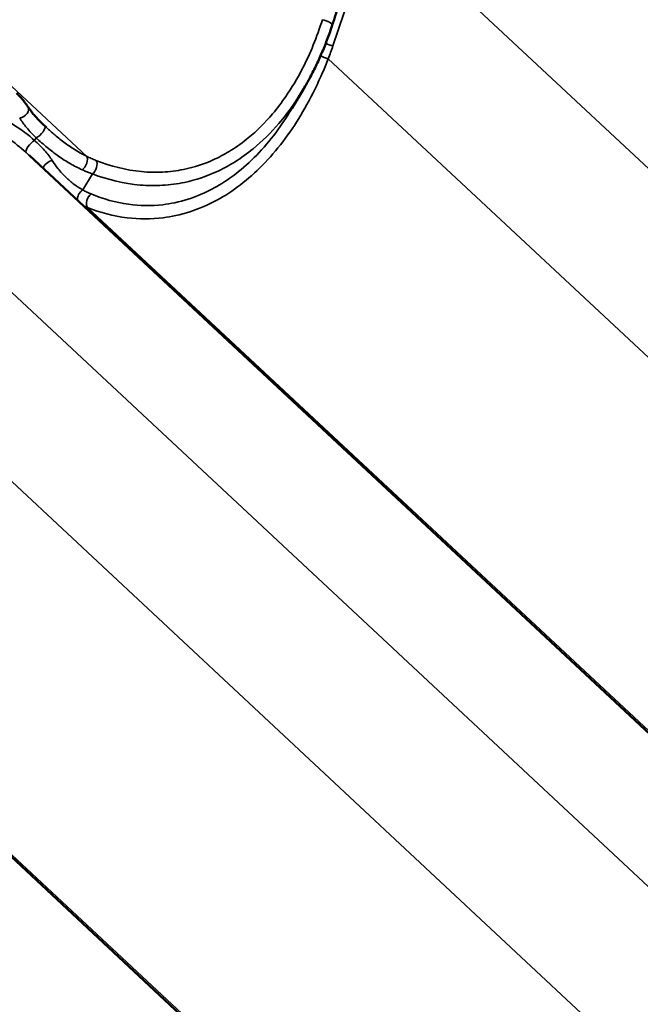
# Model space of a CAD drawing. Units: inches. Extents: x 0.9 to 50.1, y 0.6 to 32.1.
# Drawn here: x 42.1 to 43.2, y 24 to 25.8 of the extents above; entities that cross this region are included whole.
import ezdxf

# ---------------------------------------------------------------- set-up
doc = ezdxf.new("R2010")
doc.units = ezdxf.units.IN
doc.header["$LTSCALE"] = 3
doc.header["$MEASUREMENT"] = 0
doc.layers.add('Visible (ANSI)', color=7, linetype='Continuous', lineweight=50)
doc.layers.add('Visible Narrow (ANSI)', color=7, linetype='Continuous', lineweight=35)

msp = doc.modelspace()

# ---------------------------------------------------------------- linework, layer by layer
at = {"layer": 'Visible (ANSI)'}
for p, q in [((42.582321, 25.5964), (42.602733, 25.630601)), ((43.487699, 24.229863), (42.113731, 25.51234)), ((42.639171, 23.739965), (41.265203, 25.022442))]:
    msp.add_line(p, q, dxfattribs=at)
for points, knots in [([(42.662049, 25.768582), (42.661533, 25.767043), (42.661018, 25.765504), (42.65999, 25.762424), (42.659477, 25.760883), (42.658452, 25.757801), (42.657941, 25.75626), (42.65692, 25.753176), (42.656411, 25.751633), (42.655394, 25.748548), (42.654886, 25.747005), (42.65438, 25.745461)], [0.6987293697, 0.6987293697, 0.6987293697, 0.6987293697, 0.7069706065, 0.7069706065, 0.7152118433, 0.7152118433, 0.7234530801, 0.7234530801, 0.7316943169, 0.7316943169, 0.7399355537, 0.7399355537, 0.7399355537, 0.7399355537]), ([(42.65438, 25.745461), (42.651725, 25.737371), (42.648912, 25.729335), (42.642967, 25.713408), (42.639835, 25.705518), (42.633256, 25.689925), (42.629808, 25.682221), (42.6226, 25.667041), (42.61884, 25.659564), (42.611014, 25.644875), (42.606948, 25.637663), (42.602733, 25.630601)], [0, 0, 0, 0, 0.4348172, 0.4348172, 0.8696344, 0.8696344, 1.3044516, 1.3044516, 1.7392688, 1.7392688, 2.174086, 2.174086, 2.174086, 2.174086]), ([(42.111074, 25.599339), (42.109916, 25.60112), (42.108711, 25.602872), (42.106215, 25.606313), (42.104924, 25.608003), (42.102261, 25.611318), (42.100889, 25.612943), (42.098069, 25.616126), (42.096621, 25.617684), (42.093654, 25.620727), (42.092135, 25.622214), (42.090583, 25.623663)], [0, 0, 0, 0, 0.132137377, 0.132137377, 0.264274755, 0.264274755, 0.396412132, 0.396412132, 0.52854951, 0.52854951, 0.660686887, 0.660686887, 0.660686887, 0.660686887]), ([(42.1411, 25.565288), (42.138528, 25.567731), (42.136037, 25.570153), (42.13127, 25.574934), (42.128993, 25.577293), (42.124692, 25.581928), (42.122671, 25.584202), (42.118887, 25.588676), (42.117127, 25.590875), (42.113888, 25.595179), (42.11241, 25.597286), (42.111074, 25.599339)], [0, 0, 0, 0, 0.199885428, 0.199885428, 0.399770856, 0.399770856, 0.599656284, 0.599656284, 0.799541712, 0.799541712, 0.99942714, 0.99942714, 0.99942714, 0.99942714]), ([(42.144131, 25.562434), (42.143929, 25.562623), (42.143727, 25.562812), (42.143322, 25.563191), (42.14312, 25.56338), (42.142716, 25.56376), (42.142514, 25.563951), (42.14211, 25.564332), (42.141908, 25.564523), (42.141504, 25.564905), (42.141302, 25.565096), (42.1411, 25.565288)], [1.7458258674, 1.7458258674, 1.7458258674, 1.7458258674, 1.7614772499, 1.7614772499, 1.7771286323, 1.7771286323, 1.7927800148, 1.7927800148, 1.8084313972, 1.8084313972, 1.8240827797, 1.8240827797, 1.8240827797, 1.8240827797])]:
    msp.add_open_spline(points, degree=3, knots=knots, dxfattribs=at)
at = {"layer": 'Visible Narrow (ANSI)'}
for p, q in [((42.215835, 25.511025), (40.820659, 26.813299)), ((42.655389, 25.708065), (42.733604, 25.941374)), ((44.128083, 24.63975), (42.733604, 25.941374)), ((44.041059, 24.383774), (42.647108, 25.684905)), ((42.123071, 25.539236), (42.125816, 25.543834)), ((42.209074, 25.450908), (42.226123, 25.479472)), ((43.279555, 24.149852), (41.885075, 25.451476)), ((43.612951, 24.117225), (42.217775, 25.419499)), ((43.192531, 23.893876), (41.79858, 25.195007)), ((42.764423, 23.627327), (41.369246, 24.929601))]:
    msp.add_line(p, q, dxfattribs=at)
for centre, major_axis, ratio, start_param, end_param in [((42.640128, 25.750138), (0.014252, -0.004677), 0.23593877, 0, 1.89208788), ((42.651505, 25.712289), (0.014222, -0.004768), 0.19604809, 4.10616118, 5.05398275), ((42.049609, 25.717507), (0.571621, 0.376643), 0.73080932, 5.49148691, 5.5326931), ((42.643224, 25.689129), (-0.014022, 0.005327), 0.18230777, 0.87398385, 1.91988396), ((42.098499, 25.591162), (0.012575, 0.008177), 0.69726001, 4.14033144, 6.28318531), ((42.130771, 25.554412), (0.01033, 0.010876), 0.36516088, 3.88115589, 6.28318531), ((42.118117, 25.528658), (-0.010025, -0.011158), 0.3383144, 3.87141844, 6.25701934), ((42.207259, 25.499397), (0.006401, 0.013565), 0.56952113, 3.89069193, 5.95002779), ((42.152077, 25.491756), (-0.012472, -0.008334), 0.66985429, 4.1038012, 5.71963135), ((42.224336, 25.492037), (0.005438, 0.01398), 0.61399202, 3.88302864, 5.89072605), ((42.21086, 25.438343), (0.007014, 0.013259), 0.6818972, 0.81652953, 2.36268202), ((42.226351, 25.431126), (-0.005652, -0.013894), 0.66209054, 3.90862519, 5.9163226)]:
    msp.add_ellipse(centre, major_axis=major_axis, ratio=ratio, start_param=start_param, end_param=end_param, dxfattribs=at)
for points, knots in [([(42.636674, 25.754806), (42.627022, 25.724215), (42.614994, 25.694503), (42.591765, 25.649585), (42.581952, 25.633117), (42.563943, 25.606964), (42.556111, 25.596665), (42.534389, 25.57093), (42.519828, 25.55644), (42.494659, 25.535728), (42.484446, 25.52835), (42.473946, 25.521769), (42.464594, 25.515909), (42.455014, 25.510682), (42.427035, 25.497569), (42.408058, 25.49129), (42.376498, 25.484862), (42.364073, 25.483316), (42.339033, 25.482081), (42.326437, 25.482399), (42.286342, 25.486276), (42.258952, 25.493278), (42.232644, 25.503677)], [0, 0, 0, 0, 1.71548977, 1.71548977, 2.7879387, 2.7879387, 3.53481518, 3.53481518, 4.75962618, 4.75962618, 5.54435867, 5.54435867, 5.54435867, 6.24325549, 6.24325549, 7.55390216, 7.55390216, 8.39772169, 8.39772169, 9.24154121, 9.24154121, 11.08871734, 11.08871734, 11.08871734, 11.08871734]), ([(42.217775, 25.419499), (42.240233, 25.410493), (42.263869, 25.404159), (42.309335, 25.398515), (42.331041, 25.398473), (42.360063, 25.402166), (42.367521, 25.403446), (42.391883, 25.408745), (42.40874, 25.414189), (42.438399, 25.427066), (42.451427, 25.433922), (42.464126, 25.441833), (42.478408, 25.45073), (42.492255, 25.460941), (42.51897, 25.483851), (42.531803, 25.496533), (42.55609, 25.52384), (42.567652, 25.538581), (42.589437, 25.56985), (42.599657, 25.586374), (42.619298, 25.621917), (42.62861, 25.641027), (42.640542, 25.668562), (42.643891, 25.676695), (42.647108, 25.684905)], [-11.08886428, -11.08886428, -11.08886428, -11.08886428, -9.47458509, -9.47458509, -8.04765078, -8.04765078, -7.55574395, -7.55574395, -6.4386327, -6.4386327, -5.54443214, -5.54443214, -5.54443214, -4.53877624, -4.53877624, -3.53312033, -3.53312033, -2.52746443, -2.52746443, -1.52180853, -1.52180853, -0.44437839, -0.44437839, 0, 0, 0, 0]), ([(42.226123, 25.479472), (42.253794, 25.468989), (42.282634, 25.462046), (42.324897, 25.458499), (42.33818, 25.458319), (42.364602, 25.4599), (42.377718, 25.461654), (42.411053, 25.468704), (42.431113, 25.475449), (42.460716, 25.489395), (42.470858, 25.494936), (42.480763, 25.501132), (42.491885, 25.508089), (42.502708, 25.515871), (42.529401, 25.537673), (42.544861, 25.55289), (42.567953, 25.579865), (42.576286, 25.590651), (42.590631, 25.611119), (42.596827, 25.620707), (42.602733, 25.630602)], [-11.08871734, -11.08871734, -11.08871734, -11.08871734, -9.24154121, -9.24154121, -8.39772169, -8.39772169, -7.55390216, -7.55390216, -6.24325549, -6.24325549, -5.54435867, -5.54435867, -5.54435867, -4.75962618, -4.75962618, -3.53481518, -3.53481518, -2.7879387, -2.7879387, -2.174086, -2.174086, -2.174086, -2.174086]), ([(42.123071, 25.539236), (42.111431, 25.549321), (42.099567, 25.558454), (42.079933, 25.571027), (42.072261, 25.57535), (42.050725, 25.585646), (42.036604, 25.590348), (42.016487, 25.593619), (42.010695, 25.594166), (42.00493, 25.594302)], [0, 0, 0, 0, 0.77366475, 0.77366475, 1.25498888, 1.25498888, 2.10664375, 2.10664375, 2.44966157, 2.44966157, 2.44966157, 2.44966157]), ([(42.58232, 25.596401), (42.576816, 25.58718), (42.571084, 25.578203), (42.554896, 25.554569), (42.544018, 25.540489), (42.521149, 25.51444), (42.509057, 25.50236), (42.483865, 25.480576), (42.470799, 25.470889), (42.457314, 25.462474), (42.445323, 25.454991), (42.433016, 25.448529), (42.404982, 25.43645), (42.389039, 25.431393), (42.365985, 25.426559), (42.358926, 25.425409), (42.331448, 25.422177), (42.310883, 25.422462), (42.26778, 25.428417), (42.245356, 25.434791), (42.224036, 25.443727)], [1.94321274, 1.94321274, 1.94321274, 1.94321274, 2.52746443, 2.52746443, 3.53312033, 3.53312033, 4.53877624, 4.53877624, 5.54443214, 5.54443214, 5.54443214, 6.4386327, 6.4386327, 7.55574395, 7.55574395, 8.04765078, 8.04765078, 9.47458509, 9.47458509, 11.08886428, 11.08886428, 11.08886428, 11.08886428]), ([(42.096486, 25.579363), (42.099868, 25.573657), (42.104065, 25.567853), (42.113903, 25.556031), (42.119638, 25.549937), (42.125816, 25.543834)], [-0.99942714, -0.99942714, -0.99942714, -0.99942714, -0.505908232, -0.505908232, 0, 0, 0, 0]), ([(42.033855, 25.564501), (42.041254, 25.562039), (42.048584, 25.558885), (42.062696, 25.551569), (42.069497, 25.547457), (42.08695, 25.535572), (42.097542, 25.527004), (42.107997, 25.517593)], [-1.76125487, -1.76125487, -1.76125487, -1.76125487, -1.25498888, -1.25498888, -0.77366475, -0.77366475, 0, 0, 0, 0]), ([(42.215835, 25.511025), (42.209357, 25.514158), (42.202924, 25.517697), (42.190182, 25.525505), (42.183874, 25.529775), (42.177637, 25.534363), (42.1714, 25.538952), (42.165235, 25.543861), (42.154092, 25.553329), (42.149092, 25.557804), (42.144131, 25.562434)], [0, 0, 0, 0, 0.45602069, 0.45602069, 0.91204139, 0.91204139, 0.91204139, 1.36806208, 1.36806208, 1.74582587, 1.74582587, 1.74582587, 1.74582587]), ([(42.125816, 25.543834), (42.132315, 25.537852), (42.138889, 25.532107), (42.152214, 25.52121), (42.158966, 25.516056), (42.165808, 25.511251), (42.17265, 25.506446), (42.179581, 25.501989), (42.193599, 25.493869), (42.200686, 25.490205), (42.207833, 25.486981)], [-1.82408278, -1.82408278, -1.82408278, -1.82408278, -1.36806208, -1.36806208, -0.91204139, -0.91204139, -0.91204139, -0.45602069, -0.45602069, 0, 0, 0, 0]), ([(42.154627, 25.503374), (42.150916, 25.509318), (42.146264, 25.515319), (42.135601, 25.527257), (42.129529, 25.533267), (42.123071, 25.539236)], [0, 0, 0, 0, 0.4990595, 0.4990595, 0.999431288, 0.999431288, 0.999431288, 0.999431288]), ([(42.232644, 25.503677), (42.22986, 25.504777), (42.227067, 25.505941), (42.221463, 25.508392), (42.218652, 25.509679), (42.215835, 25.511025)], [0, 0, 0, 0, 0.195436028, 0.195436028, 0.390872056, 0.390872056, 0.390872056, 0.390872056]), ([(42.209074, 25.450908), (42.203648, 25.453954), (42.198385, 25.457394), (42.188272, 25.464975), (42.183421, 25.469115), (42.178822, 25.473554), (42.173929, 25.478276), (42.16932, 25.483336), (42.161308, 25.493356), (42.15781, 25.498275), (42.154627, 25.503374)], [0, 0, 0, 0, 0.45734409, 0.45734409, 0.91468818, 0.91468818, 0.91468818, 1.40118719, 1.40118719, 1.82937636, 1.82937636, 1.82937636, 1.82937636]), ([(42.207833, 25.486981), (42.210895, 25.485599), (42.213952, 25.484281), (42.22005, 25.481776), (42.223091, 25.48059), (42.226123, 25.479472)], [-0.390872056, -0.390872056, -0.390872056, -0.390872056, -0.195436028, -0.195436028, 0, 0, 0, 0]), ([(42.224036, 25.443727), (42.221455, 25.444809), (42.218915, 25.44595), (42.213925, 25.448345), (42.211475, 25.449599), (42.209074, 25.450908)], [0, 0, 0, 0, 0.195436028, 0.195436028, 0.390872056, 0.390872056, 0.390872056, 0.390872056]), ([(42.20936, 25.423079), (42.20944, 25.423043), (42.209521, 25.423006), (42.212278, 25.421751), (42.215004, 25.420593), (42.217775, 25.419499)], [-0.201295078, -0.201295078, -0.201295078, -0.201295078, -0.195436028, -0.195436028, 0, 0, 0, 0])]:
    msp.add_open_spline(points, degree=3, knots=knots, dxfattribs=at)
msp.add_open_spline([(42.107997, 25.517593), (42.109943, 25.515841), (42.111857, 25.514089), (42.11373, 25.512341)], degree=3, dxfattribs=at)

doc.saveas('drawing.dxf')
